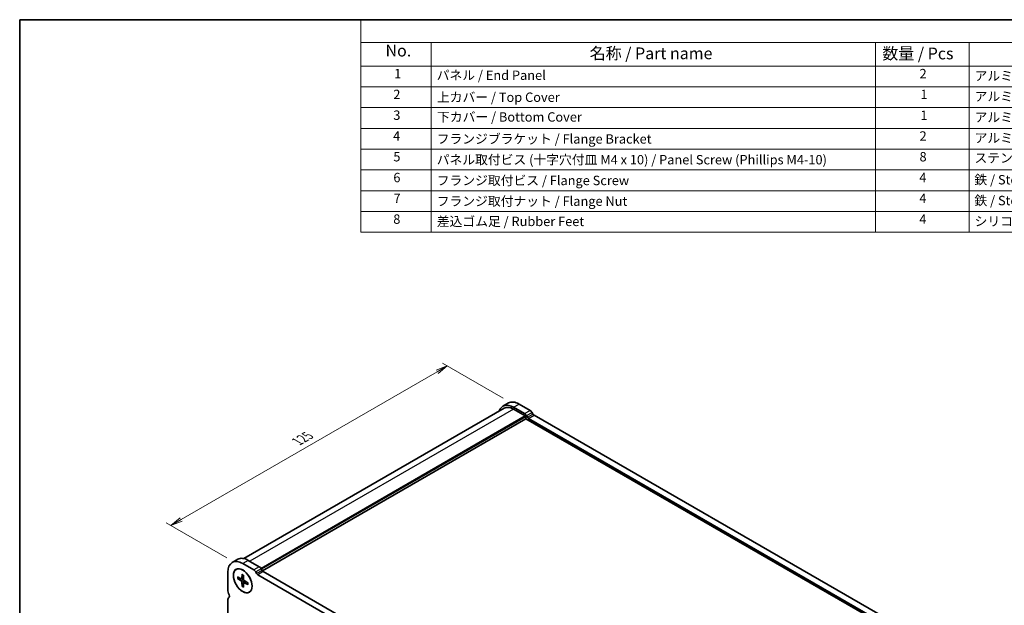
# Model space of a CAD drawing. Units: millimetres. Extents: x 0 to 5135, y 0 to 843.
# Drawn here: x 0 to 525, y 390 to 702 of the extents above; entities that cross this region are included whole.
import ezdxf

# ---------------------------------------------------------------- set-up
doc = ezdxf.new("R2010")
doc.units = ezdxf.units.MM
for name, color, linetype, lineweight in [('Border (ISO)', 7, 'Continuous', 35), ('Dimension (ISO)', 7, 'Continuous', 18), ('Dimension (ISO) @ 1', 7, 'Continuous', 18), ('Symbol (ISO)', 7, 'Continuous', 18), ('Visible (ISO)', 7, 'Continuous', 35), ('Visible Narrow (ISO)', 7, 'Continuous', 25)]:
    doc.layers.add(name, color=color, linetype=linetype, lineweight=lineweight)
doc.styles.add('Note Text (TK)', font='MS PGothic.ttf')
doc.styles.add('Note Text (TK2)', font='MS PGothic.ttf')
doc.dimstyles.new('Default - Method 1b (TK)', dxfattribs={"dimscale": 2.5, "dimtxt": 2.5, "dimasz": 2.5, "dimexe": 1, "dimexo": 1.5, "dimgap": 1, "dimtad": 1, "dimrnd": 1e-08, "dimdsep": 46, "dimtxsty": 'Note Text (TK)', "dimblk": 'OPEN', "dimcen": 0.09, "dimdle": 5, "dimclrd": 100, "dimclre": 100, "dimclrt": 7, "dimadec": 1, "dimazin": 1, "dimtfac": 1, "dimtmove": 0, "dimatfit": 3, "dimldrblk": 'OPEN', "dimfxl": 1, "dimtolj": 1, "dimlwd": -1, "dimlwe": -1, "dimarcsym": 0})

# ---------------------------------------------------------------- blocks, each defined once
blk = doc.blocks.new('図面枠 tk図枠')
at = {"layer": 'Border (ISO)'}
for q in [(405.5, 289), (14.5, 8)]:
    blk.add_line((14.5, 289), q, dxfattribs=at)
blk = doc.blocks.new('構成内容 _ Components2')
at = {"layer": 'Symbol (ISO)'}
for p, q in [((405.5, 289), (87.26, 289)), ((87.26, 289), (87.26, 284.16)), ((405.5, 284.16), (87.26, 284.16)), ((87.26, 284.16), (87.26, 279.12)), ((102.26, 284.16), (102.26, 279.12)), ((196.99, 284.16), (196.99, 279.12)), ((216.99, 284.16), (216.99, 279.12)), ((405.5, 279.12), (87.26, 279.12)), ((87.26, 279.12), (87.26, 243.66)), ((102.26, 279.12), (102.26, 243.66)), ((196.99, 279.12), (196.99, 243.66)), ((216.99, 279.12), (216.99, 243.66)), ((405.5, 274.69), (87.26, 274.69)), ((405.5, 270.25), (87.26, 270.25)), ((405.5, 265.82), (87.26, 265.82)), ((405.5, 261.39), (87.26, 261.39)), ((405.5, 256.95), (87.26, 256.95)), ((405.5, 252.52), (87.26, 252.52)), ((405.5, 248.09), (87.26, 248.09)), ((405.5, 243.66), (87.26, 243.66))]:
    blk.add_line(p, q, dxfattribs=at)
at = {"layer": 'Symbol (ISO)', "color": 7, "attachment_point": 7}
for s, insert, char_height, style in [('No.', (92.52, 280.37), 2.5, 'Note Text (TK)'), ('名称 / Part name', (136.05, 279.79), 2.5, 'Note Text (TK)'), ('数量 / Pcs', (198.46, 279.76), 2.5, 'Note Text (TK)'), ('1', (94.36, 275.87), 2, 'Note Text (TK2)'), ('パネル / End Panel', (103.43, 275.53), 2, 'Note Text (TK2)'), ('2', (206.41, 275.87), 2, 'Note Text (TK2)'), ('アルミ板 A1050P / Aluminium A1050P', (218.15, 275.4), 2, 'Note Text (TK2)'), ('2', (94.18, 271.44), 2, 'Note Text (TK2)'), ('上カバー / Top Cover\u3000\u3000', (103.48, 270.84), 2, 'Note Text (TK2)'), ('1', (206.59, 271.43), 2, 'Note Text (TK2)'), ('アルミ押出材 A6063S-T5 / Extruded aluminium A6063S-T5', (218.15, 271.01), 2, 'Note Text (TK2)'), ('3', (94.18, 267.01), 2, 'Note Text (TK2)'), ('下カバー / Bottom Cover', (103.5, 266.63), 2, 'Note Text (TK2)'), ('1', (206.59, 267), 2, 'Note Text (TK2)'), ('アルミ押出材 A6063S-T5 / Extruded aluminium A6063S-T5', (218.15, 266.57), 2, 'Note Text (TK2)'), ('4', (94.13, 262.57), 2, 'Note Text (TK2)'), ('フランジブラケット / Flange Bracket', (103.43, 261.94), 2, 'Note Text (TK2)'), ('2', (206.41, 262.57), 2, 'Note Text (TK2)'), ('アルミ押出材 A6063S-T5 / Extruded aluminium A6063S-T5', (218.15, 262.14), 2, 'Note Text (TK2)'), ('5', (94.18, 258.15), 2, 'Note Text (TK2)'), ('パネル取付ビス (十字穴付皿 M4 x 10) / Panel Screw (Phillips M4-10)', (103.43, 257.51), 2, 'Note Text (TK2)'), ('8', (206.4, 258.14), 2, 'Note Text (TK2)'), ('ステンレス / Stainless steel', (218.12, 257.88), 2, 'Note Text (TK2)'), ('6', (94.19, 253.71), 2, 'Note Text (TK2)'), ('4', (206.36, 253.71), 2, 'Note Text (TK2)'), ('フランジ取付ビス / Flange Screw', (103.43, 253.08), 2, 'Note Text (TK2)'), ('鉄 / Steel', (218.11, 253.24), 2, 'Note Text (TK2)'), ('7', (94.23, 249.29), 2, 'Note Text (TK2)'), ('フランジ取付ナット / Flange Nut', (103.43, 248.67), 2, 'Note Text (TK2)'), ('4', (206.36, 249.28), 2, 'Note Text (TK2)'), ('鉄 / Steel', (218.11, 248.8), 2, 'Note Text (TK2)'), ('8', (94.17, 244.84), 2, 'Note Text (TK2)'), ('差込ゴム足 / Rubber Feet', (103.45, 244.35), 2, 'Note Text (TK2)'), ('4', (206.36, 244.84), 2, 'Note Text (TK2)'), ('シリコンゴム / Silicone', (218.15, 244.39), 2, 'Note Text (TK2)')]:
    blk.add_mtext(s, dxfattribs=dict(at, insert=insert, char_height=char_height, style=style))
blk = doc.blocks.new('_Open')
at = {"color": 0, "linetype": 'ByBlock', "lineweight": -2}
for p, q in [((-1, 0.167), (0, 0)), ((-1, -0.167), (0, 0)), ((0, 0), (-1, 0))]:
    blk.add_line(p, q, dxfattribs=at)
blk = doc.blocks.new('*D179')
at = {"layer": 'Defpoints', "color": 0}
for p in [(261.57, 498.49), (80.67, 432.83), (114.25, 413.44)]:
    blk.add_point(p, dxfattribs=at)
at = {"layer": 'Dimension (ISO)', "color": 100}
for p, q in [((222.57, 514.76), (86.08, 435.95)), ((257.82, 500.65), (225.48, 519.33)), ((110.5, 415.6), (78.17, 434.27))]:
    blk.add_line(p, q, dxfattribs=at)
at = {"layer": 'Dimension (ISO)', "color": 100, "xscale": 6.25, "yscale": 6.25, "zscale": 6.25}
for p, rotation in [((227.98, 517.88), 29.99999999999997), ((80.67, 432.83), 210)]:
    blk.add_blockref('_Open', p, dxfattribs=dict(at, rotation=rotation))
at = {"layer": 'Dimension (ISO)', "color": 7, "insert": (148, 477.54), "char_height": 6.25, "attachment_point": 4, "rotation": 30, "style": 'Note Text (TK)'}
blk.add_mtext('\\A1;{\\H0.816x;\\Q-30;\\W0.816;125}', dxfattribs=at)

msp = doc.modelspace()

# ---------------------------------------------------------------- linework, layer by layer
at = {"layer": 'Visible (ISO)'}
for p, q in [((258.293, 495.317), (119.449, 415.155)), ((257.668, 496.4), (260.614, 498.101)), ((263.293, 495.842), (269.167, 492.451)), ((263.293, 494.822), (269.539, 491.216)), ((266.239, 497.543), (272.114, 494.152)), ((269.775, 489.719), (129.395, 408.67)), ((269.775, 490.807), (269.775, 489.719)), ((269.775, 489.719), (459.653, 380.092)), ((270.208, 491.352), (270.696, 490.506)), ((271.319, 489.847), (459.149, 381.404)), ((273.154, 493.053), (273.642, 492.207)), ((274.266, 491.549), (462.095, 383.105)), ((116.247, 414.75), (113.3, 413.049)), ((124.798, 409.101), (118.925, 412.492)), ((127.745, 410.802), (121.872, 414.193)), ((129.273, 408.858), (128.785, 409.703)), ((110.97, 407.899), (110.97, 398.012)), ((115.425, 409.368), (115.484, 409.402)), ((116.145, 405.356), (118.098, 404.32)), ((116.145, 404.467), (118.098, 403.247)), ((118.333, 404.293), (119.364, 404.749)), ((118.54, 406.739), (118.461, 404.529)), ((119.31, 406.294), (119.39, 403.993)), ((126.327, 407.157), (125.839, 408.002)), ((314.781, 298.053), (126.952, 406.497)), ((317.728, 299.754), (129.898, 408.198)), ((118.54, 400.318), (118.461, 402.619)), ((119.31, 399.873), (119.39, 402.083)), ((119.484, 402.3), (120.394, 402.964)), ((121.706, 402.145), (119.753, 403.365)), ((121.706, 401.256), (119.753, 402.292)), ((122.425, 397.244), (122.484, 397.278)), ((110.97, 393.29), (110.97, 383.724))]:
    msp.add_line(p, q, dxfattribs=at)
for centre, major_axis, start_param, end_param in [((266.239, 488.358), (-5.625, 9.743), 5.4977871, 6.2831853), ((263.293, 486.657), (-5.625, 9.743), 5.4977871, 6.7590676), ((263.293, 486.657), (-5, 8.66), 5.4977871, 6.2831853), ((272.112, 492.452), (1.042, -1.804), 1.5707968, 2.3552198), ((269.166, 490.751), (1.042, -1.804), 1.5707968, 2.3552198), ((269.539, 490.943), (0.167, -0.289), 0.7853982, 2.3561945), ((271.321, 490.867), (0.625, -1.083), 4.7123848, 5.4961599), ((274.267, 492.568), (0.625, -1.083), 4.7123848, 5.4961599), ((118.925, 403.306), (-5.625, 9.743), 5.4977871, 7.0685835), ((121.872, 405.007), (-5.625, 9.743), 5.4977871, 6.2831853), ((127.743, 409.102), (-1.042, 1.804), 4.7123885, 5.4969343), ((118.083, 404.766), (0.268, -0.464), 5.5384846, 7.027886), ((124.797, 407.401), (-1.042, 1.804), 4.7123885, 5.4969343), ((126.952, 407.517), (-0.625, 1.083), 1.5707964, 2.3561945), ((129.898, 409.218), (-0.625, 1.083), 1.5707964, 2.3561945), ((118.083, 402.82), (-0.268, 0.464), 3.9676883, 5.4570897), ((119.768, 403.793), (0.268, -0.464), 3.9676883, 5.4570897), ((119.768, 401.847), (-0.268, 0.464), 5.5384846, 7.027886), ((112.444, 397.162), (1.042, -1.804), 3.9269908, 4.6939848), ((112.444, 392.44), (-1.042, 1.804), 0.0184042, 0.7853982), ((110.322, 396.026), (1.042, -1.804), 0.0184057, 1.5523906)]:
    msp.add_ellipse(centre, major_axis=major_axis, ratio=0.5773503, start_param=start_param, end_param=end_param, dxfattribs=at)
for major_axis in [(3.542, -6.134), (3.5, -6.062)]:
    msp.add_ellipse((118.925, 403.306), major_axis=major_axis, ratio=0.5773503, dxfattribs=at)
for points, knots in [([(116.372, 404.438), (116.349, 404.432), (116.324, 404.429), (116.275, 404.428), (116.243, 404.431), (116.192, 404.443), (116.165, 404.455), (116.145, 404.467)], [0.045256175, 0.045256175, 0.045256175, 0.045256175, 0.049220648, 0.049220648, 0.054133714, 0.054133714, 0.059116661, 0.059116661, 0.059116661, 0.059116661]), ([(118.595, 406.632), (118.592, 406.634), (118.589, 406.635), (118.571, 406.645), (118.558, 406.66), (118.544, 406.693), (118.54, 406.717), (118.54, 406.739)], [0.048190329, 0.048190329, 0.048190329, 0.048190329, 0.049220648, 0.049220648, 0.054133714, 0.054133714, 0.059116661, 0.059116661, 0.059116661, 0.059116661]), ([(118.595, 406.632), (118.645, 406.612), (118.694, 406.59), (118.794, 406.542), (118.844, 406.517), (118.945, 406.462), (118.995, 406.433), (119.097, 406.371), (119.147, 406.338), (119.236, 406.278), (119.275, 406.251), (119.313, 406.224)], [4.56867518, 4.56867518, 4.56867518, 4.56867518, 4.62604916, 4.62604916, 4.68342313, 4.68342313, 4.74079711, 4.74079711, 4.79817108, 4.79817108, 4.8414309, 4.8414309, 4.8414309, 4.8414309]), ([(118.54, 400.318), (118.54, 400.341), (118.544, 400.37), (118.558, 400.421), (118.571, 400.45), (118.597, 400.492), (118.613, 400.512), (118.628, 400.529)], [0.019828007, 0.019828007, 0.019828007, 0.019828007, 0.024810953, 0.024810953, 0.02972402, 0.02972402, 0.033688492, 0.033688492, 0.033688492, 0.033688492]), ([(121.706, 401.256), (121.686, 401.267), (121.668, 401.282), (121.647, 401.311), (121.64, 401.33), (121.64, 401.35), (121.64, 401.354), (121.641, 401.357)], [0.019828007, 0.019828007, 0.019828007, 0.019828007, 0.024810953, 0.024810953, 0.02972402, 0.02972402, 0.030754338, 0.030754338, 0.030754338, 0.030754338]), ([(121.646, 402.183), (121.651, 402.136), (121.655, 402.089), (121.662, 401.982), (121.665, 401.922), (121.668, 401.803), (121.668, 401.745), (121.665, 401.63), (121.662, 401.574), (121.654, 401.464), (121.648, 401.41), (121.641, 401.357)], [6.15414339, 6.15414339, 6.15414339, 6.15414339, 6.1974032, 6.1974032, 6.25477718, 6.25477718, 6.31215115, 6.31215115, 6.36952513, 6.36952513, 6.42689911, 6.42689911, 6.42689911, 6.42689911])]:
    msp.add_open_spline(points, degree=3, knots=knots, dxfattribs=at)
for points, weights in [([(116.372, 404.438), (116.92, 404.573), (117.397, 404.692)], [1.00201602837, 1.01047847755, 1.01420702897]), ([(119.361, 401.29), (119.02, 400.935), (118.628, 400.529)], [1.01420690573, 1.01047838846, 1.00201601169])]:
    msp.add_rational_spline(points, weights, degree=2, dxfattribs=at)
at = {"layer": 'Visible Narrow (ISO)'}
for p, q in [((263.293, 494.822), (122.756, 413.682)), ((263.293, 495.842), (266.239, 497.543)), ((269.167, 492.451), (272.114, 494.152)), ((269.539, 491.216), (128.672, 409.886)), ((269.775, 490.807), (128.913, 409.481)), ((270.208, 491.352), (273.154, 493.053)), ((270.696, 490.506), (273.642, 492.207)), ((271.319, 489.847), (274.266, 491.549)), ((121.872, 414.193), (118.925, 412.492)), ((127.745, 410.802), (124.798, 409.101)), ((128.785, 409.703), (125.839, 408.002)), ((118.461, 404.529), (119.356, 404.96)), ((129.273, 408.858), (126.327, 407.157)), ((129.898, 408.198), (126.952, 406.497)), ((118.098, 403.247), (119.386, 404.115)), ((118.461, 402.619), (119.856, 403.3)), ((119.753, 402.292), (120.573, 402.852))]:
    msp.add_line(p, q, dxfattribs=at)
for centre, major_axis, start_param, end_param in [((118.925, 403.306), (1.985, -3.438), 3.7894186, 4.0645631), ((119.012, 403.356), (-1.886, 3.267), 0.6698335, 0.9295068), ((118.925, 403.306), (-1.985, 3.438), 5.3602149, 5.6353594), ((118.925, 403.306), (1.985, -3.438), 5.3602149, 5.6353594), ((119.012, 403.356), (-1.886, 3.267), 2.2120858, 2.4717591), ((118.925, 403.306), (-1.985, 3.438), 3.7894186, 4.0645631)]:
    msp.add_ellipse(centre, major_axis=major_axis, ratio=0.5773503, start_param=start_param, end_param=end_param, dxfattribs=at)

# ---------------------------------------------------------------- block references
at = {"xscale": 2.5, "yscale": 2.5, "zscale": 2.5}
msp.add_blockref('図面枠 tk図枠', (-36.25, -20), dxfattribs=at)
at = {"layer": 'Symbol (ISO)', "xscale": 2.5, "yscale": 2.5, "zscale": 2.5}
msp.add_blockref('構成内容 _ Components2', (-36.25, -20), dxfattribs=at)

# ---------------------------------------------------------------- dimensions: what is measured, and where the dimension line sits
at = {"layer": 'Dimension (ISO) @ 1', "color": 100}
dim = msp.add_linear_dim(base=(80.667, 432.83), p1=(261.568, 498.49), p2=(114.254, 413.438), angle=30, text='{\\H0.816x;\\Q-30;\\W0.816;125}', dimstyle='Default - Method 1b (TK)', override={"dimscale": 1, "dimtxt": 6.25, "dimasz": 6.25, "dimexe": 2.5, "dimexo": 3.75, "dimgap": 2.5, "dimdec": 0, "dimlfac": 0.73, "dimpost": '', "dimcen": 0.225, "dimtix": 0, "dimtofl": 0, "dimtmove": 0, "dimatfit": 1}, dxfattribs=at)
dim.commit()
dim.dimension.update_dxf_attribs({"geometry": '*D179', "text_midpoint": (154.323, 475.356), "dimtype": 128})

doc.saveas('drawing.dxf')
